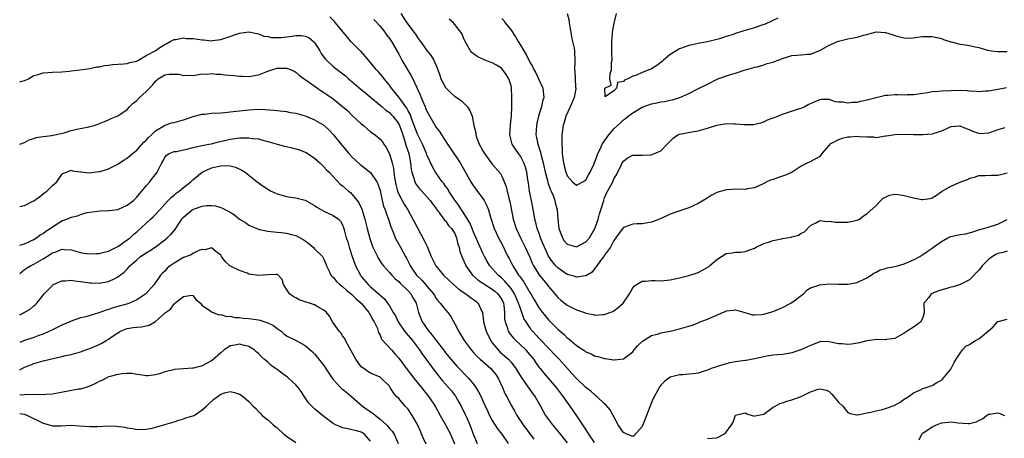
# Model space of a CAD drawing. Units: inches. Extents: x 2547000 to 2550000, y 1539000 to 1542000.
# Drawn here: x 2547000 to 2547210, y 1541038 to 1541128 of the extents above; entities that cross this region are included whole.
import ezdxf

# ---------------------------------------------------------------- set-up
doc = ezdxf.new("R2010")
doc.units = ezdxf.units.IN
doc.header["$MEASUREMENT"] = 0
doc.layers.add('LD25471539_2ft', color=151, linetype='Continuous')

msp = doc.modelspace()

# ---------------------------------------------------------------- linework, layer by layer
at = {"layer": 'LD25471539_2ft'}
for points, elevation in [([(2547081.47, 1541129), (2547082.72, 1541127), (2547083, 1541126.6), (2547084.22, 1541125), (2547084.55, 1541124.55), (2547085, 1541123.82), (2547085.37, 1541123.37), (2547085.64, 1541123), (2547087, 1541121.05), (2547087.91, 1541119.91), (2547088.49, 1541119), (2547089, 1541117.87), (2547089.79, 1541115.79), (2547090.03, 1541115), (2547091, 1541113.15), (2547091.12, 1541113), (2547092.06, 1541112.06), (2547093, 1541111.24), (2547093.16, 1541111.16), (2547094.37, 1541110.37), (2547095.71, 1541109), (2547096.22, 1541108.22), (2547096.7, 1541107), (2547097.07, 1541105), (2547097.45, 1541103.45), (2547097.45, 1541103), (2547097.66, 1541102.34), (2547098.2, 1541101), (2547098.5, 1541100.5), (2547099, 1541099.59), (2547099.34, 1541099), (2547101, 1541096.72), (2547102.73, 1541094.73), (2547103, 1541094.19), (2547103.98, 1541091.98), (2547104.16, 1541091), (2547104.55, 1541089.45), (2547104.7, 1541089), (2547104.76, 1541088.76), (2547105.49, 1541085), (2547106.13, 1541083), (2547107.03, 1541081), (2547108.01, 1541079), (2547109, 1541076.84), (2547109.54, 1541075.54), (2547109.81, 1541075), (2547111, 1541073.09), (2547111.91, 1541071.91), (2547112.69, 1541071), (2547113, 1541070.58), (2547114.35, 1541069), (2547114.64, 1541068.64), (2547115, 1541068.24), (2547115.67, 1541067.67), (2547117, 1541066.61), (2547117.83, 1541066.17), (2547119, 1541065.61), (2547120.67, 1541065), (2547121, 1541064.87), (2547122.56, 1541064.56), (2547123, 1541064.46), (2547124.56, 1541064.56), (2547125, 1541064.57), (2547126.13, 1541065), (2547126.74, 1541065.26), (2547127, 1541065.39), (2547127.93, 1541066.07), (2547128.96, 1541067), (2547130.31, 1541069), (2547131, 1541070.26), (2547131.32, 1541070.68), (2547131.78, 1541071), (2547133, 1541071.74), (2547133.74, 1541071.74), (2547135, 1541071.89), (2547135.83, 1541071.83), (2547137, 1541071.82), (2547139, 1541072.02), (2547141, 1541072.46), (2547143, 1541072.95), (2547144.57, 1541073.43), (2547145, 1541073.6), (2547145.95, 1541074.05), (2547147.19, 1541074.81), (2547147.39, 1541075), (2547149, 1541076.32), (2547149.99, 1541077), (2547151, 1541077.6), (2547152.24, 1541077.76), (2547153, 1541077.93), (2547154.07, 1541077.93), (2547155, 1541078.03), (2547157, 1541078.76), (2547157.39, 1541079), (2547159, 1541079.78), (2547160.05, 1541080.05), (2547161, 1541080.44), (2547162.79, 1541080.79), (2547163, 1541080.85), (2547164.84, 1541081.16), (2547165, 1541081.22), (2547166.44, 1541081.56), (2547167, 1541081.97), (2547167.73, 1541082.27), (2547169, 1541083.65), (2547170.28, 1541084.28), (2547171, 1541084.66), (2547172.48, 1541084.48), (2547173, 1541084.53), (2547174.33, 1541084.33), (2547176.31, 1541084.31), (2547177, 1541084.32), (2547179, 1541084.75), (2547179.45, 1541085), (2547180.34, 1541085.66), (2547181, 1541086.09), (2547183, 1541087.93), (2547184.02, 1541089), (2547184.55, 1541089.45), (2547185, 1541089.71), (2547185.9, 1541090.1), (2547187, 1541090.31), (2547187.76, 1541090.24), (2547189, 1541090.07), (2547189.86, 1541089.86), (2547191, 1541089.51), (2547192.81, 1541089.19), (2547193, 1541089.17), (2547194.57, 1541089.43), (2547195, 1541089.57), (2547195.92, 1541090.08), (2547197.12, 1541091), (2547199, 1541092.03), (2547201.09, 1541093), (2547202.53, 1541093.48), (2547203, 1541093.73), (2547204.01, 1541093.99), (2547205, 1541094.34), (2547206.32, 1541094.32), (2547207.61, 1541094.39), (2547209, 1541094.37), (2547211, 1541094.9)], 8384), ([(2547117.01, 1541129), (2547117.41, 1541127.41), (2547117.45, 1541127), (2547117.67, 1541125.67), (2547117.76, 1541125), (2547117.95, 1541123.95), (2547118.17, 1541123), (2547118.46, 1541121.54), (2547118.55, 1541121), (2547118.63, 1541118.63), (2547118.55, 1541117), (2547118.64, 1541116.64), (2547118.71, 1541115), (2547118.81, 1541113.19), (2547118.86, 1541113), (2547118.85, 1541112.85), (2547118.5, 1541111), (2547118.15, 1541110.15), (2547117.65, 1541109), (2547116.73, 1541107), (2547116.35, 1541105.65), (2547116.14, 1541105), (2547116, 1541104), (2547115.88, 1541103), (2547115.85, 1541101), (2547115.93, 1541099.93), (2547115.96, 1541099), (2547116.07, 1541097.93), (2547116.21, 1541097), (2547116.38, 1541096.38), (2547116.69, 1541095), (2547117, 1541094.26), (2547117.59, 1541093.59), (2547118.13, 1541093), (2547119, 1541092.27), (2547120.36, 1541093), (2547120.74, 1541093.26), (2547121, 1541093.41), (2547121.56, 1541094.44), (2547121.9, 1541095), (2547122.7, 1541096.7), (2547122.82, 1541097), (2547122.86, 1541097.14), (2547123, 1541097.41), (2547123.4, 1541098.6), (2547123.56, 1541099), (2547124.11, 1541100.11), (2547124.51, 1541101), (2547124.68, 1541101.32), (2547125, 1541101.72), (2547125.9, 1541103), (2547127, 1541104.3), (2547127.73, 1541105), (2547128.4, 1541105.6), (2547129, 1541106.21), (2547129.49, 1541106.51), (2547130.06, 1541107), (2547131, 1541107.75), (2547133, 1541108.93), (2547135, 1541109.62), (2547136.15, 1541109.85), (2547137, 1541110.05), (2547137.84, 1541110.16), (2547139, 1541110.43), (2547139.49, 1541110.51), (2547141.05, 1541111), (2547143, 1541111.86), (2547144.78, 1541112.78), (2547147, 1541113.89), (2547149.17, 1541115), (2547151.91, 1541115.91), (2547153, 1541116.21), (2547154.85, 1541116.85), (2547156.65, 1541117.35), (2547157, 1541117.49), (2547157.6, 1541117.6), (2547159, 1541117.96), (2547159.74, 1541118.26), (2547161, 1541118.56), (2547161.31, 1541118.69), (2547162.11, 1541119), (2547163, 1541119.37), (2547165, 1541119.98), (2547166.09, 1541120.09), (2547167, 1541120.14), (2547168.29, 1541120.29), (2547169, 1541120.28), (2547170.97, 1541121.03), (2547173, 1541122.18), (2547174.79, 1541123), (2547175, 1541123.08), (2547177, 1541123.54), (2547177.73, 1541123.73), (2547179, 1541123.89), (2547180.34, 1541124.34), (2547181, 1541124.49), (2547183, 1541125.04), (2547185, 1541124.94), (2547186.48, 1541124.48), (2547187, 1541124.28), (2547188.02, 1541124.02), (2547189, 1541123.74), (2547189.72, 1541123.72), (2547191, 1541123.77), (2547191.88, 1541123.88), (2547193, 1541124.06), (2547195, 1541124.09), (2547197, 1541123.61), (2547197.43, 1541123.43), (2547199, 1541122.91), (2547199.09, 1541122.91), (2547201, 1541122.44), (2547201.64, 1541122.36), (2547203, 1541122.1), (2547204.18, 1541121.82), (2547205, 1541121.67), (2547206.85, 1541121.15), (2547207.67, 1541121), (2547209, 1541120.86), (2547211, 1541120.84)], 8378), ([(2547162, 1541128), (2547159.32, 1541126.68), (2547158.39, 1541126.39), (2547157, 1541125.91), (2547155, 1541125.34), (2547154.72, 1541125.28), (2547153, 1541124.72), (2547152.5, 1541124.5), (2547151, 1541124.06), (2547149.56, 1541123.56), (2547147, 1541122.9), (2547145.4, 1541122.6), (2547145, 1541122.57), (2547143.74, 1541122.26), (2547143, 1541122.16), (2547142.18, 1541121.82), (2547141, 1541121.43), (2547140.26, 1541121), (2547139, 1541120.17), (2547137.57, 1541119), (2547137.28, 1541118.72), (2547137, 1541118.5), (2547136.14, 1541117.86), (2547135, 1541117.16), (2547134.64, 1541117), (2547133, 1541116.35), (2547131.82, 1541115.82), (2547131, 1541115.56), (2547129.94, 1541115), (2547129.28, 1541114.72), (2547129, 1541114.4), (2547127.77, 1541114.23), (2547127.51, 1541113), (2547127, 1541112.42), (2547125.12, 1541111.12), (2547125.03, 1541113), (2547126.38, 1541113.62), (2547126.1, 1541115), (2547126.17, 1541116.17), (2547126.49, 1541117), (2547126.5, 1541118.5), (2547126.58, 1541119), (2547126.53, 1541120.53), (2547126.53, 1541123), (2547126.7, 1541124.7), (2547126.7, 1541125), (2547127.06, 1541126.94), (2547127.57, 1541129)], 8376), ([(2547211, 1541078.16), (2547210.14, 1541077.86), (2547209, 1541077.64), (2547208.57, 1541077.43), (2547207.89, 1541077), (2547207, 1541076.37), (2547205.67, 1541075), (2547205.41, 1541074.59), (2547205, 1541074.04), (2547203, 1541071.97), (2547201, 1541071.03), (2547199.47, 1541070.53), (2547199, 1541070.42), (2547198.14, 1541070.14), (2547196.36, 1541069.64), (2547194.78, 1541069), (2547194.25, 1541068.25), (2547193.25, 1541067), (2547193.24, 1541066.76), (2547193.31, 1541065), (2547193, 1541063.96), (2547192.56, 1541063), (2547191, 1541061.88), (2547189.67, 1541061), (2547189, 1541060.58), (2547187, 1541059.48), (2547185.25, 1541059.25), (2547185, 1541059.19), (2547183.26, 1541059.26), (2547181, 1541058.98), (2547179.46, 1541058.54), (2547177.74, 1541058.26), (2547177, 1541058.16), (2547175.72, 1541058.28), (2547175, 1541058.3), (2547173.3, 1541058.7), (2547173, 1541058.73), (2547171.21, 1541058.79), (2547171, 1541058.77), (2547169.74, 1541058.26), (2547169, 1541057.99), (2547168.36, 1541057.64), (2547166.94, 1541057.06), (2547165, 1541056.38), (2547164.27, 1541056.27), (2547163, 1541056.01), (2547161.97, 1541055.97), (2547161, 1541055.86), (2547159.69, 1541055.69), (2547159, 1541055.56), (2547157, 1541055.12), (2547155.22, 1541054.78), (2547155, 1541054.76), (2547153.49, 1541054.51), (2547153, 1541054.45), (2547151.78, 1541054.22), (2547151, 1541054.04), (2547149.58, 1541053.58), (2547148.66, 1541053.34), (2547147.74, 1541053), (2547147, 1541052.69), (2547146.51, 1541052.51), (2547145, 1541052.07), (2547143.9, 1541051.9), (2547143, 1541051.8), (2547141.71, 1541051.71), (2547141, 1541051.68), (2547139, 1541051.2), (2547138.7, 1541051), (2547137.78, 1541050.22), (2547137, 1541049.49), (2547136.79, 1541049.21), (2547135.57, 1541047), (2547135.38, 1541046.62), (2547135, 1541045.75), (2547133.95, 1541043), (2547133.17, 1541041), (2547133, 1541040.63), (2547131.32, 1541038.68), (2547131, 1541038.5), (2547129.73, 1541039), (2547129, 1541039.32), (2547127.93, 1541041), (2547126.86, 1541043), (2547126.16, 1541044.16), (2547125.25, 1541045.25), (2547125, 1541045.46), (2547123.4, 1541047), (2547123.18, 1541047.18), (2547123, 1541047.31), (2547122.11, 1541048.11), (2547121, 1541048.97), (2547119, 1541050.87), (2547118, 1541052), (2547115.26, 1541055), (2547114.15, 1541056.15), (2547113.37, 1541057), (2547111, 1541059.48), (2547109.61, 1541061), (2547109.33, 1541061.33), (2547109, 1541061.8), (2547108.21, 1541063), (2547107.76, 1541063.76), (2547107.33, 1541065), (2547107, 1541065.84), (2547106.63, 1541067), (2547105.75, 1541069), (2547105, 1541070.12), (2547103.71, 1541071.71), (2547103, 1541072.36), (2547102.23, 1541073), (2547100.48, 1541075), (2547099.93, 1541075.93), (2547099.35, 1541077), (2547099, 1541077.7), (2547097, 1541082.18), (2547096.66, 1541083), (2547096.2, 1541084.2), (2547094.66, 1541086.66), (2547094.41, 1541087), (2547093.87, 1541087.87), (2547093, 1541089.01), (2547091.69, 1541091), (2547091.46, 1541091.46), (2547091, 1541092.06), (2547090.62, 1541092.62), (2547090.28, 1541093), (2547088.85, 1541095), (2547088.19, 1541096.19), (2547087, 1541098.75), (2547086.92, 1541099), (2547086.07, 1541101), (2547085, 1541103.18), (2547084.33, 1541105), (2547083.87, 1541106.13), (2547083.41, 1541107.41), (2547083, 1541108.16), (2547082.72, 1541108.72), (2547081.22, 1541110.78), (2547081.05, 1541111.05), (2547080.18, 1541112.18), (2547079.45, 1541113), (2547079, 1541113.64), (2547077.88, 1541115), (2547077.51, 1541115.51), (2547076.59, 1541116.59), (2547076.21, 1541117), (2547075, 1541118.47), (2547074.53, 1541119), (2547073.85, 1541119.85), (2547072.89, 1541120.89), (2547072.76, 1541121), (2547070.8, 1541123), (2547069.95, 1541123.95), (2547069.15, 1541125), (2547067.51, 1541127), (2547067.25, 1541127.25), (2547067, 1541127.54), (2547066.27, 1541128.27)], 8388), ([(2547075.7, 1541127.7), (2547077, 1541126.28), (2547078, 1541125), (2547078.4, 1541124.4), (2547079, 1541123.64), (2547079.43, 1541123), (2547081, 1541120.29), (2547081.66, 1541119), (2547083.65, 1541115.65), (2547084, 1541115), (2547085.57, 1541111.58), (2547085.78, 1541111), (2547086.18, 1541110.18), (2547086.62, 1541109), (2547086.74, 1541108.74), (2547087, 1541108.05), (2547088.4, 1541105.6), (2547089, 1541104.62), (2547089.73, 1541103.73), (2547090.13, 1541103), (2547091.44, 1541101), (2547092.09, 1541100.09), (2547094.15, 1541097), (2547096.38, 1541093), (2547096.62, 1541092.62), (2547097.44, 1541091.44), (2547099, 1541089.38), (2547099.25, 1541089), (2547099.84, 1541087.84), (2547100.16, 1541087), (2547100.6, 1541085.4), (2547101.41, 1541083), (2547102.34, 1541081), (2547103, 1541079.71), (2547104.33, 1541077), (2547104.57, 1541076.57), (2547105.37, 1541075), (2547105.93, 1541074.07), (2547106.62, 1541073), (2547106.8, 1541072.8), (2547107, 1541072.47), (2547107.63, 1541071.63), (2547109, 1541069.3), (2547109.2, 1541069), (2547109.88, 1541067.88), (2547111, 1541065.95), (2547111.71, 1541065), (2547113, 1541063.42), (2547115, 1541061.44), (2547115.5, 1541061), (2547116.33, 1541060.33), (2547117, 1541059.63), (2547117.37, 1541059.37), (2547119, 1541057.99), (2547120.79, 1541056.79), (2547121, 1541056.59), (2547122.15, 1541056.15), (2547123, 1541055.68), (2547123.58, 1541055.58), (2547125, 1541055.19), (2547125.18, 1541055.18), (2547126.91, 1541054.91), (2547127, 1541054.87), (2547127.13, 1541054.87), (2547129, 1541055.12), (2547131, 1541056.61), (2547131.34, 1541057), (2547132.08, 1541057.92), (2547133.09, 1541058.91), (2547135, 1541060.1), (2547136.48, 1541060.48), (2547137, 1541060.63), (2547139.03, 1541061), (2547141, 1541061.51), (2547143, 1541062.11), (2547143.68, 1541062.32), (2547145, 1541062.82), (2547145.4, 1541063), (2547147, 1541063.59), (2547148.09, 1541064.09), (2547149, 1541064.45), (2547150.21, 1541065), (2547150.78, 1541065.22), (2547151, 1541065.35), (2547152.49, 1541065.51), (2547153, 1541065.59), (2547154.98, 1541065), (2547156.51, 1541064.51), (2547157, 1541064.48), (2547158.57, 1541064.57), (2547159, 1541064.63), (2547160.24, 1541065), (2547161, 1541065.25), (2547163, 1541066.08), (2547164.81, 1541067), (2547165.51, 1541067.51), (2547167, 1541068.65), (2547167.51, 1541069), (2547168.21, 1541069.79), (2547169, 1541070.26), (2547171, 1541070.96), (2547173, 1541071.12), (2547175, 1541071.09), (2547177, 1541071.08), (2547179, 1541071.46), (2547181, 1541072.41), (2547181.93, 1541073), (2547182.56, 1541073.44), (2547183, 1541073.63), (2547183.88, 1541074.12), (2547185, 1541074.44), (2547185.41, 1541074.59), (2547187, 1541074.88), (2547187.58, 1541075), (2547189, 1541075.41), (2547191, 1541076.28), (2547192.34, 1541077), (2547193, 1541077.43), (2547193.91, 1541078.09), (2547195, 1541078.8), (2547195.26, 1541079), (2547197, 1541080.21), (2547198.36, 1541081), (2547198.8, 1541081.2), (2547199, 1541081.27), (2547201, 1541081.73), (2547202.16, 1541081.84), (2547203, 1541082.03), (2547203.71, 1541082.29), (2547205, 1541082.67), (2547205.21, 1541082.79), (2547205.99, 1541083), (2547207, 1541083.3), (2547207.4, 1541083.4), (2547209, 1541083.89), (2547211, 1541084.88)], 8386), ([(2547210.55, 1541104.55), (2547209, 1541104.1), (2547207.49, 1541103.49), (2547207, 1541103.36), (2547205.25, 1541103.25), (2547205, 1541103.28), (2547203.71, 1541103.71), (2547203, 1541104.06), (2547202.31, 1541104.31), (2547201, 1541104.85), (2547200.84, 1541104.84), (2547199, 1541104.7), (2547198.52, 1541104.52), (2547197, 1541103.79), (2547195.32, 1541103.32), (2547195, 1541103.18), (2547193, 1541103.03), (2547191, 1541103.05), (2547189, 1541103.09), (2547187, 1541103.03), (2547185.23, 1541102.77), (2547185, 1541102.71), (2547183, 1541102.4), (2547182.5, 1541102.5), (2547181, 1541102.51), (2547179.41, 1541102.59), (2547179, 1541102.68), (2547177.48, 1541102.52), (2547177, 1541102.51), (2547175.79, 1541102.21), (2547175, 1541101.93), (2547173.16, 1541101), (2547173, 1541100.78), (2547171.43, 1541099), (2547171, 1541098.4), (2547168.8, 1541097.2), (2547168.46, 1541097), (2547167, 1541096.29), (2547165.11, 1541095), (2547163.64, 1541094.36), (2547162.13, 1541093.87), (2547161, 1541093.48), (2547160.62, 1541093.38), (2547159.69, 1541093), (2547159, 1541092.64), (2547157, 1541091.7), (2547155.44, 1541091.44), (2547155, 1541091.33), (2547153.37, 1541091.37), (2547151, 1541091.24), (2547149, 1541090.69), (2547147.91, 1541090.09), (2547147, 1541089.54), (2547146.69, 1541089.31), (2547145, 1541088.3), (2547143.76, 1541087.76), (2547143, 1541087.41), (2547141.71, 1541087), (2547139, 1541086.02), (2547138.29, 1541085.71), (2547136.75, 1541085), (2547135, 1541084.32), (2547134.23, 1541084.23), (2547133, 1541083.99), (2547131.97, 1541083.97), (2547131, 1541083.89), (2547129, 1541083.19), (2547128.06, 1541081.94), (2547127.43, 1541081), (2547127, 1541080.41), (2547126.28, 1541079), (2547125, 1541077.27), (2547124.9, 1541077.1), (2547124.8, 1541077), (2547124.15, 1541076.15), (2547123.32, 1541075), (2547123.21, 1541074.79), (2547123, 1541074.54), (2547122.34, 1541073.66), (2547121, 1541072.89), (2547120.89, 1541072.89), (2547119, 1541072.59), (2547118.69, 1541072.69), (2547117, 1541073.16), (2547115, 1541074.57), (2547114.6, 1541075), (2547113.86, 1541075.86), (2547113, 1541077.1), (2547112.12, 1541079), (2547111.81, 1541079.81), (2547111.3, 1541081), (2547111, 1541081.89), (2547110.59, 1541083), (2547110.29, 1541084.29), (2547110.09, 1541085), (2547109.93, 1541085.93), (2547109.34, 1541089), (2547109.27, 1541089.27), (2547108.96, 1541091), (2547108.7, 1541092.7), (2547108.62, 1541093.38), (2547108.36, 1541095), (2547108.08, 1541096.08), (2547107.76, 1541097), (2547107, 1541098.44), (2547106.58, 1541099), (2547105.95, 1541099.95), (2547105.27, 1541101), (2547104.72, 1541103), (2547104.86, 1541105.14), (2547105.11, 1541107.11), (2547105.17, 1541109), (2547105.18, 1541111), (2547105.17, 1541111.17), (2547105.13, 1541113), (2547105, 1541113.5), (2547104.55, 1541115), (2547103.94, 1541115.94), (2547103.16, 1541117), (2547103, 1541117.18), (2547101.89, 1541117.89), (2547101, 1541118.44), (2547099.43, 1541119), (2547099.13, 1541119.13), (2547099, 1541119.2), (2547097.75, 1541119.75), (2547096.63, 1541120.63), (2547096.34, 1541121), (2547095.48, 1541122.52), (2547095.13, 1541123.13), (2547095, 1541123.39), (2547094.53, 1541124.53), (2547094.26, 1541125), (2547093.72, 1541125.72), (2547093, 1541126.65), (2547092.7, 1541127), (2547091.76, 1541127.76)], 8382), ([(2547103, 1541127.91), (2547103.48, 1541127.48), (2547103.77, 1541127), (2547105, 1541125.39), (2547105.99, 1541123.99), (2547106.54, 1541123), (2547107, 1541122.2), (2547107.72, 1541121), (2547108.24, 1541120.24), (2547108.78, 1541119), (2547109, 1541118.58), (2547109.62, 1541117.62), (2547109.86, 1541117), (2547110.28, 1541116.28), (2547110.9, 1541115), (2547111.76, 1541113), (2547111.98, 1541111), (2547111.75, 1541110.25), (2547111.5, 1541109), (2547111, 1541107.51), (2547110.85, 1541107), (2547110.5, 1541105.5), (2547110.41, 1541105), (2547110.33, 1541103), (2547110.47, 1541102.47), (2547110.73, 1541101), (2547110.82, 1541100.82), (2547111, 1541100.19), (2547111.29, 1541099.29), (2547111.42, 1541098.58), (2547111.84, 1541097), (2547112.27, 1541095), (2547112.76, 1541093.24), (2547112.85, 1541092.85), (2547113.39, 1541091.39), (2547113.57, 1541091), (2547113.98, 1541090.02), (2547114.35, 1541089), (2547114.46, 1541088.46), (2547114.85, 1541087), (2547115, 1541085), (2547115.22, 1541083), (2547115.37, 1541082.63), (2547115.97, 1541081), (2547116.38, 1541080.38), (2547117, 1541079.65), (2547117.46, 1541079.46), (2547119, 1541079.09), (2547121, 1541080.12), (2547121.77, 1541081), (2547122.94, 1541083), (2547123, 1541083.14), (2547123.6, 1541085), (2547123.89, 1541086.11), (2547124.2, 1541087), (2547124.74, 1541088.74), (2547124.81, 1541089), (2547125, 1541089.53), (2547125.43, 1541090.57), (2547126.72, 1541093), (2547127, 1541093.59), (2547127.56, 1541094.44), (2547128.55, 1541096.55), (2547128.77, 1541097), (2547129, 1541097.39), (2547129.92, 1541098.08), (2547131, 1541098.64), (2547131.31, 1541098.69), (2547133, 1541098.7), (2547135, 1541098.77), (2547135.19, 1541098.81), (2547137, 1541099.58), (2547138.4, 1541101), (2547138.67, 1541101.33), (2547139, 1541101.66), (2547139.67, 1541102.33), (2547140.68, 1541103), (2547141, 1541103.14), (2547143.66, 1541103.66), (2547145, 1541103.88), (2547147, 1541104.47), (2547149, 1541105.1), (2547150.66, 1541105.34), (2547151, 1541105.42), (2547152.65, 1541105.35), (2547153, 1541105.39), (2547154.79, 1541105.21), (2547155, 1541105.23), (2547156.74, 1541105.26), (2547158.38, 1541105.62), (2547159, 1541105.83), (2547159.8, 1541106.2), (2547161, 1541106.63), (2547161.24, 1541106.76), (2547161.98, 1541107), (2547163, 1541107.42), (2547166.65, 1541108.65), (2547167, 1541108.75), (2547167.63, 1541109), (2547168.51, 1541109.49), (2547169, 1541109.74), (2547171, 1541110.61), (2547171.35, 1541110.65), (2547173, 1541110.62), (2547174.17, 1541110.17), (2547175, 1541110.08), (2547175.93, 1541110.07), (2547177, 1541109.84), (2547177.98, 1541110.02), (2547179, 1541110.03), (2547179.76, 1541110.24), (2547181, 1541110.48), (2547183, 1541111.04), (2547185, 1541111.49), (2547185.51, 1541111.51), (2547187, 1541111.63), (2547187.63, 1541111.63), (2547189, 1541111.59), (2547189.64, 1541111.64), (2547191, 1541111.66), (2547193, 1541111.96), (2547194.1, 1541112.1), (2547195, 1541112.27), (2547196.36, 1541112.36), (2547197, 1541112.43), (2547199, 1541112.54), (2547201, 1541112.59), (2547202.51, 1541112.51), (2547203, 1541112.46), (2547204.39, 1541112.39), (2547205, 1541112.3), (2547206.42, 1541112.42), (2547207, 1541112.43), (2547209, 1541112.81), (2547210.86, 1541113.14)], 8380), ([(2547000, 1541114.38), (2547000.49, 1541114.49), (2547001, 1541114.62), (2547001.25, 1541114.75), (2547001.89, 1541115), (2547003, 1541115.68), (2547003.92, 1541115.92), (2547005, 1541116.31), (2547007, 1541116.43), (2547009, 1541116.49), (2547010.65, 1541116.65), (2547011, 1541116.7), (2547013.49, 1541117), (2547015, 1541117.22), (2547016.45, 1541117.55), (2547017, 1541117.57), (2547018.13, 1541117.87), (2547019, 1541117.93), (2547019.91, 1541118.09), (2547022.21, 1541118.21), (2547023, 1541118.29), (2547023.54, 1541118.46), (2547025, 1541118.78), (2547025.12, 1541118.88), (2547025.37, 1541119), (2547027, 1541119.98), (2547028.96, 1541121), (2547030.17, 1541121.83), (2547031, 1541122.31), (2547031.41, 1541122.59), (2547032.14, 1541123), (2547033, 1541123.39), (2547033.39, 1541123.39), (2547035, 1541123.75), (2547035.66, 1541123.66), (2547037, 1541123.63), (2547037.57, 1541123.57), (2547039, 1541123.32), (2547039.33, 1541123.33), (2547041, 1541123.14), (2547041.18, 1541123.18), (2547043, 1541123.42), (2547043.66, 1541123.66), (2547047, 1541124.79), (2547049, 1541125.04), (2547051, 1541124.6), (2547052.16, 1541124.16), (2547053, 1541124.03), (2547053.83, 1541123.83), (2547055, 1541123.85), (2547055.85, 1541123.85), (2547057, 1541124.01), (2547058.14, 1541124.14), (2547059, 1541124.26), (2547060.24, 1541124.24), (2547061, 1541124.13), (2547061.81, 1541123.81), (2547062.79, 1541123), (2547063, 1541122.78), (2547064.12, 1541121), (2547064.44, 1541120.44), (2547065, 1541119.66), (2547065.29, 1541119.29), (2547065.55, 1541119), (2547067, 1541117.65), (2547069.62, 1541115.62), (2547070.3, 1541115), (2547071, 1541114.43), (2547073, 1541112.75), (2547073.94, 1541111.94), (2547075, 1541111.07), (2547077, 1541109.37), (2547077.19, 1541109.19), (2547077.43, 1541109), (2547078.27, 1541108.27), (2547079, 1541107.79), (2547079.4, 1541107.4), (2547079.75, 1541107), (2547081, 1541105.37), (2547081.18, 1541105), (2547081.9, 1541103), (2547082.34, 1541101.66), (2547082.62, 1541100.62), (2547083.15, 1541099), (2547083.54, 1541097), (2547083.64, 1541095.64), (2547083.79, 1541095), (2547084.23, 1541093.77), (2547084.41, 1541093), (2547084.61, 1541092.61), (2547085.47, 1541091.47), (2547085.94, 1541091), (2547087.74, 1541089), (2547088.24, 1541088.24), (2547089, 1541087.24), (2547089.09, 1541087.09), (2547089.72, 1541086.28), (2547090.79, 1541084.79), (2547091, 1541084.59), (2547091.64, 1541083.64), (2547092.28, 1541083), (2547093, 1541081.88), (2547093.38, 1541081), (2547093.65, 1541079.65), (2547093.91, 1541079), (2547094.09, 1541078.09), (2547094.48, 1541077), (2547095, 1541075.87), (2547095.24, 1541075.24), (2547095.36, 1541075), (2547096.79, 1541073), (2547097.95, 1541071.95), (2547099, 1541071.3), (2547099.16, 1541071.16), (2547101, 1541070.02), (2547101.56, 1541069.56), (2547102.2, 1541069), (2547102.53, 1541068.53), (2547103, 1541067.78), (2547103.36, 1541067), (2547103.45, 1541066.55), (2547103.6, 1541065), (2547103.62, 1541063.62), (2547103.72, 1541063), (2547104.15, 1541061.85), (2547104.4, 1541061), (2547104.63, 1541060.63), (2547105.53, 1541059.53), (2547106.04, 1541059), (2547107, 1541058.13), (2547108.14, 1541057), (2547108.54, 1541056.54), (2547109.44, 1541055.44), (2547109.79, 1541055), (2547110.27, 1541054.27), (2547111, 1541053.25), (2547111.2, 1541053), (2547112.01, 1541052.01), (2547114.66, 1541049), (2547116.15, 1541047), (2547117, 1541045.73), (2547117.54, 1541045), (2547119, 1541042.92), (2547120.29, 1541041), (2547120.58, 1541040.58), (2547121, 1541039.89), (2547121.37, 1541039.37), (2547121.57, 1541039), (2547122.79, 1541037.21)], 8390), ([(2547000, 1541101.01), (2547001, 1541101.4), (2547002.05, 1541101.95), (2547003, 1541102.24), (2547003.52, 1541102.48), (2547005, 1541102.67), (2547006.86, 1541102.86), (2547007.08, 1541102.92), (2547007.52, 1541103), (2547009.47, 1541103.47), (2547011, 1541103.94), (2547012.23, 1541104.23), (2547014.75, 1541104.75), (2547015, 1541104.77), (2547015.9, 1541105), (2547016.73, 1541105.27), (2547018.12, 1541105.88), (2547019, 1541106.23), (2547019.52, 1541106.48), (2547021, 1541107.1), (2547023, 1541108.46), (2547023.48, 1541109), (2547024.22, 1541109.78), (2547025, 1541110.33), (2547025.61, 1541111), (2547027, 1541112.26), (2547028.35, 1541113.66), (2547029, 1541114.51), (2547029.29, 1541114.71), (2547029.58, 1541115), (2547031, 1541115.86), (2547031.97, 1541115.97), (2547033, 1541116), (2547033.98, 1541115.98), (2547035, 1541115.69), (2547035.79, 1541115.79), (2547037, 1541115.71), (2547037.87, 1541115.87), (2547039, 1541116.04), (2547040.03, 1541116.03), (2547041, 1541116.14), (2547041.98, 1541115.98), (2547043, 1541115.98), (2547043.86, 1541115.86), (2547045.73, 1541115.73), (2547047, 1541115.59), (2547047.58, 1541115.58), (2547049, 1541115.53), (2547051, 1541115.89), (2547052.43, 1541116.43), (2547053, 1541116.63), (2547054.12, 1541117), (2547055, 1541117.26), (2547056.74, 1541117.26), (2547057, 1541117.31), (2547057.89, 1541117), (2547058.66, 1541116.66), (2547059, 1541116.45), (2547059.75, 1541115.75), (2547060.76, 1541115), (2547061.46, 1541114.54), (2547063.62, 1541113), (2547064.45, 1541112.45), (2547065, 1541112.11), (2547065.63, 1541111.63), (2547067, 1541110.7), (2547069, 1541109.1), (2547070.12, 1541108.12), (2547071, 1541107.26), (2547073, 1541105.36), (2547073.45, 1541105), (2547075, 1541103.68), (2547075.97, 1541103), (2547077, 1541102.11), (2547077.5, 1541101.5), (2547077.81, 1541101), (2547078.32, 1541100.32), (2547079, 1541098.96), (2547079.59, 1541097), (2547079.88, 1541095.88), (2547079.95, 1541095), (2547080.08, 1541093.92), (2547080.38, 1541092.38), (2547080.75, 1541091), (2547081, 1541090.36), (2547081.72, 1541089), (2547082.19, 1541088.19), (2547082.93, 1541087), (2547084.05, 1541085), (2547084.36, 1541084.36), (2547085, 1541083.11), (2547086.45, 1541080.45), (2547087, 1541079.27), (2547087.1, 1541079.1), (2547087.96, 1541077), (2547088.94, 1541075), (2547090.6, 1541073), (2547092.68, 1541071), (2547093.93, 1541069.93), (2547095.32, 1541069), (2547096.28, 1541068.28), (2547097.45, 1541067.45), (2547097.99, 1541067), (2547098.79, 1541065.21), (2547098.9, 1541065), (2547099.13, 1541063.13), (2547099.13, 1541063), (2547099.66, 1541061), (2547100.08, 1541060.08), (2547100.67, 1541059), (2547101, 1541058.54), (2547102.26, 1541057), (2547102.63, 1541056.63), (2547103.7, 1541055.7), (2547104.44, 1541055), (2547105, 1541054.36), (2547106.04, 1541053), (2547107.15, 1541051.15), (2547107.98, 1541050.02), (2547109.65, 1541047.65), (2547110.15, 1541047), (2547111.29, 1541045), (2547111.88, 1541043.88), (2547112.39, 1541043), (2547113, 1541042.15), (2547113.86, 1541041), (2547115.29, 1541039.29), (2547117, 1541037.12)], 8392), ([(2547000, 1541087.72), (2547001, 1541087.91), (2547002.81, 1541088.81), (2547003, 1541088.89), (2547004.23, 1541089.77), (2547005.35, 1541090.65), (2547005.81, 1541091), (2547007, 1541092.15), (2547007.95, 1541093), (2547008.36, 1541093.64), (2547009, 1541094.52), (2547009.25, 1541094.75), (2547010, 1541095), (2547011, 1541095.43), (2547011.29, 1541095.29), (2547013, 1541095.12), (2547013.08, 1541095.08), (2547014.9, 1541094.9), (2547017, 1541095.15), (2547017.2, 1541095.2), (2547019, 1541095.78), (2547021, 1541096.75), (2547022.35, 1541097.65), (2547023, 1541098.05), (2547024.1, 1541099), (2547025, 1541099.73), (2547026.52, 1541101.48), (2547027, 1541101.86), (2547027.52, 1541102.48), (2547028.16, 1541103), (2547029, 1541103.85), (2547030.98, 1541105.02), (2547032.41, 1541105.59), (2547033, 1541105.69), (2547034.03, 1541105.97), (2547035, 1541106.21), (2547037.05, 1541106.95), (2547039, 1541107.44), (2547039.47, 1541107.47), (2547041, 1541107.63), (2547043, 1541107.74), (2547043.83, 1541107.83), (2547045, 1541107.93), (2547047, 1541108.18), (2547049, 1541108.4), (2547051, 1541108.49), (2547052.45, 1541108.45), (2547054.3, 1541108.3), (2547055, 1541108.2), (2547057, 1541107.98), (2547057.81, 1541107.81), (2547059, 1541107.67), (2547059.49, 1541107.49), (2547061, 1541107.12), (2547063, 1541106.26), (2547065, 1541105.07), (2547066.07, 1541104.07), (2547067.04, 1541103.04), (2547068.81, 1541100.81), (2547070.35, 1541099), (2547071, 1541098.31), (2547072.71, 1541096.71), (2547075, 1541094.93), (2547076.33, 1541093), (2547076.54, 1541092.54), (2547077, 1541091.1), (2547077.44, 1541089), (2547077.76, 1541087.76), (2547078.09, 1541087), (2547078.29, 1541086.29), (2547078.82, 1541085), (2547079.32, 1541083.32), (2547079.79, 1541082.21), (2547080.27, 1541081), (2547080.52, 1541080.52), (2547081.38, 1541079), (2547082.47, 1541077), (2547082.67, 1541076.67), (2547083.33, 1541075.33), (2547083.47, 1541075), (2547084.81, 1541073), (2547085.91, 1541071.91), (2547086.84, 1541070.84), (2547087, 1541070.64), (2547088.41, 1541069), (2547088.63, 1541068.63), (2547089, 1541068.04), (2547089.45, 1541067.45), (2547089.89, 1541067), (2547091, 1541065.55), (2547091.51, 1541065), (2547092.16, 1541064.16), (2547093, 1541062.62), (2547093.54, 1541061.54), (2547093.76, 1541061), (2547094.24, 1541060.24), (2547094.96, 1541059), (2547096.51, 1541057), (2547097, 1541056.48), (2547097.69, 1541055.69), (2547098.4, 1541055), (2547100.7, 1541053), (2547101, 1541052.68), (2547101.74, 1541051.74), (2547102.24, 1541051), (2547103.16, 1541049), (2547103.7, 1541047.7), (2547104.07, 1541047), (2547105, 1541045.16), (2547105.81, 1541043.81), (2547106.23, 1541043), (2547107.56, 1541041), (2547109.9, 1541037.9)], 8394), ([(2547000, 1541079.43), (2547001, 1541079.72), (2547002.25, 1541080.25), (2547003, 1541080.6), (2547003.62, 1541081), (2547004.4, 1541081.6), (2547005, 1541081.92), (2547005.61, 1541082.39), (2547006.5, 1541083), (2547007, 1541083.37), (2547009, 1541084.59), (2547010.08, 1541085), (2547010.71, 1541085.29), (2547011, 1541085.44), (2547012.32, 1541085.68), (2547013, 1541086.01), (2547014.42, 1541086.42), (2547015.47, 1541086.54), (2547017.21, 1541086.79), (2547019, 1541086.81), (2547019.14, 1541086.86), (2547021, 1541087.08), (2547023, 1541087.97), (2547024.31, 1541089), (2547025, 1541089.68), (2547025.57, 1541090.43), (2547026.07, 1541091), (2547027, 1541092.13), (2547027.8, 1541093), (2547028.34, 1541093.66), (2547029, 1541094.5), (2547029.41, 1541095), (2547029.76, 1541095.76), (2547030.37, 1541097), (2547030.6, 1541097.4), (2547031, 1541098.19), (2547031.35, 1541098.65), (2547031.91, 1541099), (2547033, 1541099.43), (2547033.48, 1541099.48), (2547035, 1541099.83), (2547036.01, 1541100.02), (2547037, 1541100.29), (2547038.64, 1541100.64), (2547039, 1541100.73), (2547040.43, 1541101), (2547041, 1541101.13), (2547042.48, 1541101.52), (2547044.09, 1541101.91), (2547045, 1541102.12), (2547047, 1541102.38), (2547047.64, 1541102.35), (2547049, 1541102.39), (2547049.73, 1541102.27), (2547051, 1541102.14), (2547052.18, 1541101.82), (2547053, 1541101.62), (2547055, 1541101.02), (2547056.57, 1541100.57), (2547057, 1541100.5), (2547058.21, 1541100.21), (2547059, 1541100.05), (2547059.8, 1541099.8), (2547061, 1541099.34), (2547061.23, 1541099.23), (2547063, 1541098.05), (2547064.15, 1541097), (2547064.57, 1541096.57), (2547065, 1541096.18), (2547065.56, 1541095.56), (2547066.12, 1541095), (2547068.5, 1541092.5), (2547069, 1541092.11), (2547070.25, 1541091), (2547070.67, 1541090.67), (2547071, 1541090.36), (2547072.12, 1541089), (2547072.5, 1541088.5), (2547073.11, 1541087.11), (2547073.78, 1541085), (2547074.26, 1541083), (2547074.82, 1541080.82), (2547075.35, 1541079.35), (2547075.5, 1541079), (2547075.98, 1541078.02), (2547076.44, 1541077), (2547076.63, 1541076.63), (2547077.41, 1541075.41), (2547077.72, 1541075), (2547079, 1541073.59), (2547079.5, 1541073), (2547080.24, 1541072.24), (2547081, 1541071.63), (2547081.3, 1541071.3), (2547083, 1541069.67), (2547083.62, 1541069), (2547084.1, 1541068.1), (2547084.72, 1541067), (2547085.24, 1541065), (2547085.71, 1541063.71), (2547086.03, 1541063), (2547086.44, 1541062.44), (2547087, 1541061.59), (2547087.43, 1541061), (2547088.18, 1541060.18), (2547089, 1541059), (2547090.56, 1541057), (2547091, 1541056.41), (2547092.16, 1541055), (2547093, 1541054), (2547093.48, 1541053.48), (2547095.93, 1541051), (2547097, 1541049.65), (2547097.48, 1541049), (2547098.07, 1541048.07), (2547098.59, 1541047), (2547099, 1541046.11), (2547099.96, 1541043.96), (2547100.43, 1541043), (2547101, 1541041.9), (2547102.1, 1541040.1), (2547103, 1541039), (2547104.42, 1541037)], 8396), ([(2547000, 1541073.34), (2547001, 1541074.18), (2547001.47, 1541074.53), (2547002.29, 1541075), (2547003, 1541075.35), (2547005, 1541076.52), (2547005.78, 1541077), (2547007, 1541077.78), (2547007.94, 1541078.06), (2547009, 1541078.53), (2547009.52, 1541078.48), (2547011, 1541078.39), (2547013, 1541077.85), (2547013.72, 1541077.72), (2547015, 1541077.55), (2547016.38, 1541077.62), (2547017, 1541077.64), (2547018.07, 1541077.93), (2547019, 1541078.16), (2547019.55, 1541078.45), (2547020.71, 1541079), (2547021, 1541079.16), (2547023, 1541080.55), (2547023.6, 1541081), (2547024.33, 1541081.67), (2547025, 1541082.24), (2547027.92, 1541085), (2547028.49, 1541085.51), (2547029.92, 1541087), (2547031, 1541088.19), (2547031.76, 1541089), (2547032.38, 1541089.62), (2547033, 1541090.13), (2547033.46, 1541090.54), (2547034.08, 1541091), (2547035, 1541091.78), (2547036.6, 1541093), (2547037, 1541093.38), (2547038.97, 1541095), (2547041, 1541095.97), (2547042.27, 1541096.27), (2547043, 1541096.42), (2547044.44, 1541096.44), (2547045, 1541096.37), (2547046.1, 1541096.1), (2547047.46, 1541095.46), (2547048.19, 1541095), (2547049, 1541094.4), (2547050.76, 1541093), (2547052.04, 1541092.04), (2547053, 1541091.39), (2547053.71, 1541091), (2547055, 1541090.41), (2547057, 1541089.86), (2547058.36, 1541089.64), (2547059, 1541089.55), (2547061, 1541089.03), (2547063, 1541087.92), (2547063.53, 1541087.53), (2547065, 1541086.71), (2547067, 1541085.79), (2547068.11, 1541085), (2547068.55, 1541084.55), (2547069, 1541083.76), (2547069.2, 1541083.2), (2547069.33, 1541082.67), (2547069.78, 1541081), (2547070.11, 1541080.11), (2547070.39, 1541079), (2547070.55, 1541078.55), (2547071.03, 1541077), (2547071.55, 1541075.55), (2547071.78, 1541075), (2547072.8, 1541073), (2547073, 1541072.74), (2547074.48, 1541071), (2547075, 1541070.51), (2547076.88, 1541068.88), (2547077, 1541068.74), (2547077.93, 1541067.93), (2547078.62, 1541067), (2547079, 1541066.41), (2547079.84, 1541065), (2547080.29, 1541064.29), (2547080.87, 1541063), (2547082.23, 1541061), (2547082.56, 1541060.56), (2547083, 1541060.09), (2547083.49, 1541059.49), (2547083.93, 1541059), (2547085, 1541057.61), (2547085.46, 1541057), (2547086.06, 1541056.06), (2547087, 1541054.82), (2547088.3, 1541053), (2547089.47, 1541051.47), (2547090.38, 1541050.38), (2547091.65, 1541049), (2547092.26, 1541048.26), (2547093.12, 1541047.12), (2547093.85, 1541045.85), (2547094.31, 1541045), (2547095.22, 1541043.22), (2547095.54, 1541042.46), (2547096.18, 1541041), (2547097, 1541038.81), (2547097.73, 1541037)], 8398), ([(2547000, 1541064.5), (2547000.99, 1541065), (2547002.24, 1541065.76), (2547003, 1541066.43), (2547003.32, 1541066.68), (2547003.65, 1541067), (2547005, 1541068.73), (2547005.23, 1541069), (2547007, 1541070.82), (2547007.09, 1541070.91), (2547007.25, 1541071), (2547009, 1541071.81), (2547009.78, 1541071.78), (2547011, 1541071.94), (2547011.78, 1541071.78), (2547013, 1541071.66), (2547015, 1541071.34), (2547015.34, 1541071.34), (2547017, 1541071.29), (2547017.38, 1541071.38), (2547019, 1541071.68), (2547020.32, 1541072.32), (2547021, 1541072.61), (2547022.36, 1541073.64), (2547023, 1541074.31), (2547023.32, 1541074.68), (2547023.56, 1541075), (2547025, 1541076.29), (2547025.83, 1541077), (2547027, 1541077.79), (2547027.76, 1541078.24), (2547028.92, 1541079), (2547031, 1541080.56), (2547031.55, 1541081), (2547032.29, 1541081.71), (2547033.2, 1541082.8), (2547033.91, 1541083.92), (2547034.64, 1541085), (2547034.8, 1541085.2), (2547035, 1541085.42), (2547036.89, 1541087), (2547037, 1541087.08), (2547037.13, 1541087.13), (2547039, 1541087.78), (2547039.89, 1541087.89), (2547041, 1541087.9), (2547041.81, 1541087.81), (2547043, 1541087.46), (2547043.35, 1541087.35), (2547043.95, 1541087), (2547045, 1541086.46), (2547045.92, 1541085.92), (2547047, 1541084.99), (2547048.25, 1541084.25), (2547049, 1541083.68), (2547051, 1541082.81), (2547051.23, 1541082.77), (2547053, 1541082.38), (2547053.64, 1541082.36), (2547055, 1541082.18), (2547055.88, 1541082.12), (2547057, 1541081.98), (2547058.39, 1541081.61), (2547059, 1541081.46), (2547059.91, 1541081), (2547060.61, 1541080.61), (2547061, 1541080.31), (2547061.76, 1541079.76), (2547062.69, 1541079), (2547063, 1541078.65), (2547064.7, 1541077), (2547065, 1541076.44), (2547065.39, 1541075.39), (2547065.57, 1541075), (2547066.12, 1541073.88), (2547066.51, 1541073), (2547066.75, 1541072.75), (2547067, 1541072.57), (2547067.68, 1541071.68), (2547068.42, 1541071), (2547069, 1541070.6), (2547069.81, 1541069.81), (2547071, 1541068.83), (2547071.91, 1541067.91), (2547072.98, 1541067), (2547074.62, 1541065), (2547074.74, 1541064.74), (2547075, 1541064.36), (2547075.47, 1541063.47), (2547075.77, 1541063), (2547076.43, 1541061.57), (2547076.63, 1541061), (2547076.7, 1541060.71), (2547077, 1541060.19), (2547077.34, 1541059.34), (2547079.42, 1541057), (2547080.19, 1541056.19), (2547081, 1541055.27), (2547082.81, 1541052.81), (2547084.25, 1541051), (2547085.86, 1541049), (2547086.35, 1541048.35), (2547087.44, 1541047), (2547088.78, 1541045), (2547089.85, 1541043), (2547091, 1541040.97), (2547092.05, 1541039), (2547092.92, 1541036.92)], 8400), ([(2547086.84, 1541036.84), (2547086.2, 1541038.2), (2547085.89, 1541039), (2547085.63, 1541039.63), (2547085, 1541041.09), (2547083.9, 1541043), (2547083.54, 1541043.54), (2547083, 1541044.3), (2547082.67, 1541044.67), (2547082.35, 1541045), (2547081, 1541046.61), (2547080.63, 1541047), (2547079.85, 1541047.85), (2547079.19, 1541049), (2547079, 1541049.26), (2547077.24, 1541051), (2547077, 1541051.16), (2547075, 1541052.03), (2547074.39, 1541052.39), (2547073.53, 1541053), (2547073, 1541053.42), (2547071.81, 1541055), (2547071.52, 1541055.52), (2547070.84, 1541056.84), (2547070.38, 1541057.62), (2547069.65, 1541059), (2547069.45, 1541059.45), (2547069, 1541060.03), (2547068.63, 1541060.63), (2547068.26, 1541061), (2547066.86, 1541063), (2547066.24, 1541064.24), (2547065.57, 1541065), (2547065, 1541065.49), (2547063.94, 1541066.06), (2547063, 1541066.63), (2547061.94, 1541067), (2547061.2, 1541067.2), (2547061, 1541067.29), (2547059.72, 1541067.72), (2547059, 1541068.13), (2547058.41, 1541068.41), (2547057.64, 1541069), (2547057, 1541069.98), (2547056.41, 1541071), (2547056.06, 1541072.06), (2547055.25, 1541073), (2547055, 1541073.17), (2547054.89, 1541073.11), (2547053, 1541073.1), (2547051, 1541072.92), (2547049, 1541073.23), (2547048.59, 1541073.41), (2547047, 1541073.97), (2547044.93, 1541075), (2547043.92, 1541075.92), (2547043.16, 1541077), (2547043, 1541077.28), (2547041.92, 1541078.08), (2547041, 1541078.84), (2547039.61, 1541078.39), (2547039, 1541078.49), (2547038.3, 1541078.3), (2547037, 1541077.67), (2547036.62, 1541077.38), (2547035, 1541076.76), (2547033, 1541075.6), (2547032.13, 1541075), (2547031.51, 1541074.49), (2547031, 1541073.89), (2547030.55, 1541073.45), (2547030.12, 1541073), (2547028.77, 1541071), (2547026.97, 1541069.03), (2547025, 1541067.7), (2547023.44, 1541067), (2547023.12, 1541066.88), (2547021, 1541066.28), (2547019.98, 1541066.02), (2547019, 1541065.63), (2547018.48, 1541065.52), (2547016.91, 1541064.91), (2547014.12, 1541064.12), (2547013, 1541063.85), (2547011, 1541063.15), (2547010.69, 1541063), (2547009, 1541062.32), (2547008.14, 1541061.86), (2547007, 1541061.33), (2547006.39, 1541061), (2547005, 1541060.41), (2547004.08, 1541060.08), (2547003, 1541059.67), (2547001, 1541059), (2547000, 1541058.61)], 8402), ([(2547000, 1541052.78), (2547001, 1541053.29), (2547002.24, 1541053.76), (2547003, 1541054.07), (2547005, 1541054.64), (2547007.17, 1541055.17), (2547009, 1541055.58), (2547009.79, 1541055.79), (2547011, 1541056.06), (2547012.47, 1541056.47), (2547013, 1541056.6), (2547014.11, 1541057), (2547015, 1541057.29), (2547017, 1541058.16), (2547017.55, 1541058.45), (2547018.45, 1541059), (2547019, 1541059.29), (2547020.01, 1541060.01), (2547021, 1541060.68), (2547021.57, 1541061), (2547023, 1541061.61), (2547024.23, 1541061.77), (2547025, 1541061.89), (2547026.05, 1541061.95), (2547027.69, 1541062.31), (2547029, 1541063.06), (2547029.69, 1541063.69), (2547031.17, 1541065), (2547032.24, 1541065.76), (2547033, 1541066.89), (2547033.1, 1541066.9), (2547033.16, 1541067), (2547035, 1541068.47), (2547036.71, 1541068.71), (2547037, 1541068.62), (2547037.74, 1541067.74), (2547038.64, 1541067), (2547039, 1541066.48), (2547040.33, 1541065.67), (2547041, 1541065.14), (2547042.53, 1541064.54), (2547043, 1541064.59), (2547044.18, 1541064.18), (2547045, 1541064.22), (2547045.97, 1541063.97), (2547047, 1541063.93), (2547047.79, 1541063.79), (2547049, 1541063.7), (2547051, 1541063.43), (2547051.35, 1541063.35), (2547053, 1541062.82), (2547054.21, 1541062.21), (2547055, 1541061.57), (2547055.86, 1541061), (2547056.48, 1541060.48), (2547057, 1541060.02), (2547059.08, 1541059), (2547061, 1541057.97), (2547062.59, 1541056.59), (2547063, 1541056.2), (2547065, 1541053.65), (2547066.04, 1541052.04), (2547066.75, 1541051), (2547067, 1541050.68), (2547068.56, 1541049), (2547068.79, 1541048.79), (2547069, 1541048.63), (2547069.88, 1541047.88), (2547071, 1541046.95), (2547073.24, 1541045), (2547074.27, 1541044.27), (2547075.48, 1541043.48), (2547076.01, 1541043), (2547077, 1541042.23), (2547078.36, 1541041), (2547078.67, 1541040.67), (2547079, 1541040.22), (2547079.6, 1541039.6), (2547080.01, 1541039), (2547080.88, 1541037)], 8404), ([(2547147, 1541038.07), (2547149, 1541038.23), (2547150.45, 1541039), (2547151, 1541039.44), (2547152.14, 1541041), (2547152.45, 1541041.55), (2547153, 1541043.03), (2547155, 1541043.55), (2547155.36, 1541043.36), (2547156.56, 1541043), (2547157, 1541042.83), (2547157.11, 1541042.89), (2547157.53, 1541043), (2547159, 1541043.3), (2547159.89, 1541043.89), (2547161, 1541044.73), (2547161.41, 1541045), (2547162.42, 1541045.58), (2547163, 1541045.69), (2547163.92, 1541046.08), (2547165, 1541046.31), (2547167, 1541047.07), (2547169, 1541048.03), (2547170.63, 1541048.63), (2547171, 1541048.7), (2547172.42, 1541048.42), (2547173, 1541048.08), (2547173.57, 1541047.57), (2547175, 1541045.8), (2547175.91, 1541045), (2547176.37, 1541044.37), (2547177, 1541043.64), (2547177.44, 1541043.44), (2547179, 1541043.12), (2547179.12, 1541043.12), (2547181, 1541043.56), (2547181.64, 1541043.64), (2547183, 1541044), (2547184.28, 1541044.28), (2547185, 1541044.47), (2547186.85, 1541045.15), (2547188.16, 1541045.84), (2547189, 1541046.44), (2547189.85, 1541047), (2547191, 1541047.83), (2547192.47, 1541048.47), (2547193, 1541048.73), (2547193.8, 1541049), (2547194.68, 1541049.32), (2547195, 1541049.4), (2547195.98, 1541050.02), (2547197, 1541050.56), (2547197.22, 1541050.78), (2547199, 1541052.92), (2547199.05, 1541053), (2547199.69, 1541054.31), (2547200.15, 1541055), (2547201, 1541056.34), (2547201.47, 1541057), (2547202.18, 1541057.82), (2547203, 1541058.18), (2547203.47, 1541058.53), (2547204.27, 1541059), (2547205, 1541059.4), (2547206.93, 1541061), (2547208.02, 1541061.98), (2547209, 1541063.06), (2547209.1, 1541063.1), (2547211, 1541063.56)], 8390), ([(2547075, 1541037.52), (2547073.71, 1541039), (2547073, 1541039.45), (2547071.74, 1541039.74), (2547071, 1541039.94), (2547070.1, 1541040.1), (2547069, 1541040.36), (2547068.54, 1541040.54), (2547067.49, 1541041), (2547067, 1541041.29), (2547064.71, 1541043), (2547063.75, 1541043.75), (2547063, 1541044.43), (2547062.69, 1541044.69), (2547062.44, 1541045), (2547061.72, 1541045.72), (2547061, 1541046.79), (2547060.13, 1541048.13), (2547059.53, 1541049), (2547059, 1541049.55), (2547057.46, 1541051), (2547057.21, 1541051.21), (2547057, 1541051.34), (2547056.03, 1541052.03), (2547055, 1541052.79), (2547054.86, 1541052.86), (2547054.7, 1541053), (2547053.71, 1541053.71), (2547053, 1541054.39), (2547052.24, 1541055), (2547051.58, 1541055.58), (2547051, 1541056.25), (2547050.57, 1541056.57), (2547050.08, 1541057), (2547049, 1541057.71), (2547048.06, 1541057.94), (2547047, 1541058.27), (2547045.95, 1541058.05), (2547045, 1541057.89), (2547044.46, 1541057.54), (2547043.73, 1541057), (2547043, 1541056.42), (2547041.17, 1541054.83), (2547041, 1541054.7), (2547039.89, 1541054.11), (2547039, 1541053.57), (2547037.11, 1541053.11), (2547036.92, 1541053.08), (2547035, 1541052.97), (2547033, 1541052.8), (2547032.69, 1541052.69), (2547031, 1541052.33), (2547029.88, 1541051.88), (2547029, 1541051.66), (2547027.49, 1541051.49), (2547027, 1541051.46), (2547025.7, 1541051.7), (2547025, 1541051.77), (2547023.93, 1541051.93), (2547023, 1541051.95), (2547021.92, 1541051.92), (2547021, 1541051.77), (2547019.34, 1541051.34), (2547019, 1541051.22), (2547018.48, 1541051), (2547017.52, 1541050.48), (2547017, 1541050.25), (2547016.19, 1541049.81), (2547015, 1541049.26), (2547014.81, 1541049.19), (2547014.14, 1541049), (2547013, 1541048.64), (2547012.58, 1541048.58), (2547007, 1541047.53), (2547005.49, 1541047.49), (2547005, 1541047.4), (2547003.5, 1541047.5), (2547003, 1541047.43), (2547001.48, 1541047.48), (2547001, 1541047.41), (2547000, 1541047.32)], 8406), ([(2547000, 1541043.39), (2547001, 1541043.24), (2547001.19, 1541043.19), (2547001.66, 1541043), (2547005, 1541041.35), (2547006.33, 1541041), (2547006.83, 1541040.83), (2547007, 1541040.8), (2547008.78, 1541040.78), (2547011, 1541040.88), (2547012.79, 1541040.79), (2547015, 1541040.63), (2547016.65, 1541040.65), (2547019, 1541040.76), (2547020.72, 1541040.72), (2547022.5, 1541040.5), (2547023, 1541040.35), (2547024.19, 1541040.19), (2547025, 1541039.97), (2547027, 1541040.03), (2547028.29, 1541040.29), (2547031, 1541041.02), (2547032.49, 1541041.51), (2547033, 1541041.64), (2547034.01, 1541041.99), (2547035, 1541042.26), (2547035.54, 1541042.46), (2547037, 1541042.89), (2547037.28, 1541043), (2547039, 1541044.17), (2547039.95, 1541045), (2547040.46, 1541045.54), (2547041.52, 1541046.48), (2547042.21, 1541047), (2547043, 1541047.56), (2547043.8, 1541047.8), (2547045, 1541048.12), (2547045.87, 1541047.87), (2547047, 1541047.52), (2547047.33, 1541047.33), (2547047.8, 1541047), (2547049, 1541045.97), (2547049.86, 1541045), (2547050.46, 1541044.46), (2547051, 1541043.83), (2547051.43, 1541043.43), (2547051.81, 1541043), (2547053, 1541042.07), (2547054.17, 1541041), (2547055, 1541040.31), (2547056.43, 1541039), (2547057, 1541038.53), (2547059, 1541037.19)], 8408), ([(2547192.19, 1541037.81), (2547192.8, 1541039), (2547193, 1541039.18), (2547195, 1541040.58), (2547195.95, 1541041), (2547197, 1541041.38), (2547198.48, 1541041.52), (2547199, 1541041.61), (2547200.57, 1541041.43), (2547202.72, 1541041.28), (2547203, 1541041.3), (2547204.41, 1541041.59), (2547205, 1541041.93), (2547205.76, 1541042.24), (2547206.62, 1541043), (2547207, 1541043.3), (2547207.29, 1541043.3), (2547209, 1541043.56), (2547209.44, 1541043.44), (2547210.46, 1541043)], 8392)]:
    msp.add_lwpolyline(points, dxfattribs=dict(at, elevation=elevation))

doc.saveas('drawing.dxf')
